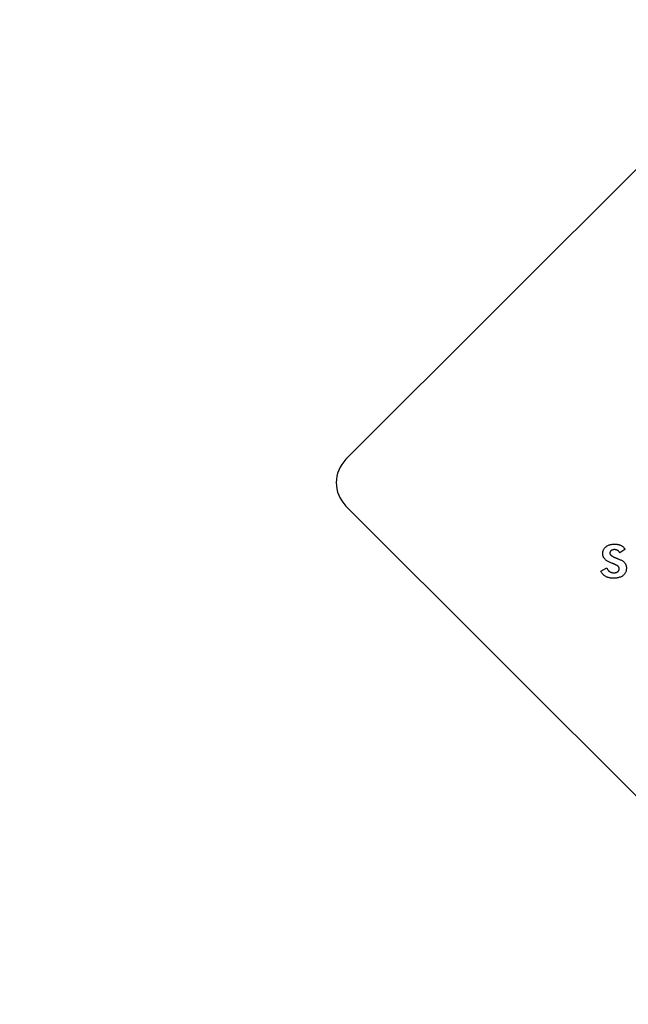
# Model space of a CAD drawing. Units: millimetres. Extents: x -2904 to 3115, y -3962 to 2947.
# Drawn here: x -1524 to -1432, y -1652 to -1503 of the extents above; entities that cross this region are included whole.
import ezdxf

# ---------------------------------------------------------------- set-up
doc = ezdxf.new("R2010")
doc.units = ezdxf.units.MM
doc.header["$LTSCALE"] = 100
doc.layers.add('SW_Toestellen', color=2, linetype='Continuous')

msp = doc.modelspace()

# ---------------------------------------------------------------- linework, layer by layer
at = {"layer": 'SW_Toestellen'}
for p, q in [((-1474.49, -1569.29), (-1408.03, -1502.81)), ((-1408.01, -1642.82), (-1474.49, -1576.36)), ((-1432.35, -1582.91), (-1433.12, -1583.44)), ((-1435.96, -1586.22), (-1435.06, -1585.72))]:
    msp.add_line(p, q, dxfattribs=at)
at = {"layer": 'SW_Toestellen', "flags": 128}
for points in [[(-1435.7, -1583.56), (-1435.7, -1583.45), (-1435.69, -1583.35), (-1435.67, -1583.25), (-1435.65, -1583.16), (-1435.62, -1583.07), (-1435.58, -1582.98), (-1435.53, -1582.89), (-1435.48, -1582.81), (-1435.42, -1582.73), (-1435.36, -1582.66), (-1435.28, -1582.59), (-1435.2, -1582.52), (-1435.12, -1582.45), (-1435.03, -1582.4), (-1434.93, -1582.34), (-1434.83, -1582.3), (-1434.73, -1582.25), (-1434.62, -1582.22), (-1434.5, -1582.19), (-1434.39, -1582.16), (-1434.26, -1582.14), (-1434.14, -1582.13), (-1434.01, -1582.12), (-1433.87, -1582.12)], [(-1433.87, -1582.12), (-1433.78, -1582.12), (-1433.69, -1582.12), (-1433.6, -1582.13), (-1433.52, -1582.14), (-1433.44, -1582.15), (-1433.36, -1582.17), (-1433.28, -1582.19), (-1433.2, -1582.21), (-1433.13, -1582.23), (-1433.06, -1582.26), (-1432.99, -1582.29), (-1432.92, -1582.32), (-1432.86, -1582.36), (-1432.8, -1582.4), (-1432.74, -1582.44), (-1432.68, -1582.48), (-1432.63, -1582.53), (-1432.58, -1582.57), (-1432.53, -1582.62), (-1432.49, -1582.67), (-1432.45, -1582.73), (-1432.41, -1582.78), (-1432.38, -1582.84), (-1432.35, -1582.91)], [(-1434.32, -1585.01), (-1434.45, -1584.95), (-1434.57, -1584.9), (-1434.68, -1584.84), (-1434.78, -1584.79), (-1434.88, -1584.74), (-1434.98, -1584.68), (-1435.06, -1584.63), (-1435.14, -1584.58), (-1435.22, -1584.52), (-1435.28, -1584.47), (-1435.34, -1584.41), (-1435.4, -1584.36), (-1435.45, -1584.3), (-1435.49, -1584.25), (-1435.53, -1584.19), (-1435.57, -1584.12), (-1435.6, -1584.06), (-1435.63, -1583.99), (-1435.65, -1583.93), (-1435.67, -1583.86), (-1435.68, -1583.79), (-1435.7, -1583.71), (-1435.7, -1583.64), (-1435.7, -1583.56)], [(-1433.92, -1582.95), (-1433.97, -1582.95), (-1434.02, -1582.95), (-1434.07, -1582.96), (-1434.11, -1582.96), (-1434.16, -1582.97), (-1434.2, -1582.98), (-1434.24, -1583), (-1434.28, -1583.01), (-1434.32, -1583.03), (-1434.36, -1583.05), (-1434.39, -1583.07), (-1434.42, -1583.1), (-1434.45, -1583.12), (-1434.48, -1583.15), (-1434.5, -1583.18), (-1434.53, -1583.21), (-1434.54, -1583.24), (-1434.56, -1583.27), (-1434.58, -1583.3), (-1434.59, -1583.34), (-1434.6, -1583.37), (-1434.6, -1583.41), (-1434.61, -1583.45), (-1434.61, -1583.49)], [(-1434.61, -1583.49), (-1434.61, -1583.52), (-1434.6, -1583.55), (-1434.6, -1583.59), (-1434.59, -1583.62), (-1434.57, -1583.65), (-1434.56, -1583.68), (-1434.54, -1583.71), (-1434.51, -1583.74), (-1434.49, -1583.76), (-1434.46, -1583.79), (-1434.43, -1583.82), (-1434.4, -1583.85), (-1434.36, -1583.88), (-1434.32, -1583.91), (-1434.28, -1583.94), (-1434.23, -1583.96), (-1434.18, -1583.99), (-1434.13, -1584.02), (-1434.08, -1584.04), (-1434.02, -1584.07), (-1433.96, -1584.1), (-1433.9, -1584.12), (-1433.83, -1584.15), (-1433.76, -1584.18)], [(-1433.12, -1583.44), (-1433.14, -1583.41), (-1433.15, -1583.37), (-1433.17, -1583.34), (-1433.19, -1583.3), (-1433.21, -1583.27), (-1433.24, -1583.24), (-1433.26, -1583.21), (-1433.29, -1583.18), (-1433.32, -1583.15), (-1433.35, -1583.13), (-1433.38, -1583.1), (-1433.42, -1583.08), (-1433.46, -1583.06), (-1433.49, -1583.04), (-1433.53, -1583.02), (-1433.57, -1583.01), (-1433.61, -1582.99), (-1433.65, -1582.98), (-1433.69, -1582.97), (-1433.74, -1582.96), (-1433.78, -1582.96), (-1433.83, -1582.95), (-1433.87, -1582.95), (-1433.92, -1582.95)], [(-1433.76, -1584.18), (-1433.74, -1584.18), (-1433.72, -1584.19), (-1433.7, -1584.2), (-1433.68, -1584.21), (-1433.66, -1584.22), (-1433.64, -1584.22), (-1433.62, -1584.23), (-1433.6, -1584.24), (-1433.58, -1584.24), (-1433.56, -1584.25), (-1433.54, -1584.26), (-1433.53, -1584.26), (-1433.51, -1584.27), (-1433.49, -1584.28), (-1433.48, -1584.28), (-1433.46, -1584.29), (-1433.44, -1584.3), (-1433.43, -1584.3), (-1433.42, -1584.31), (-1433.4, -1584.31), (-1433.39, -1584.32), (-1433.37, -1584.32), (-1433.36, -1584.33), (-1433.35, -1584.33)], [(-1435.06, -1585.72), (-1435.04, -1585.78), (-1435.02, -1585.83), (-1434.99, -1585.89), (-1434.97, -1585.94), (-1434.94, -1585.99), (-1434.91, -1586.03), (-1434.88, -1586.08), (-1434.84, -1586.12), (-1434.81, -1586.16), (-1434.77, -1586.2), (-1434.73, -1586.23), (-1434.68, -1586.26), (-1434.63, -1586.29), (-1434.59, -1586.32), (-1434.53, -1586.35), (-1434.48, -1586.37), (-1434.43, -1586.39), (-1434.37, -1586.4), (-1434.31, -1586.42), (-1434.25, -1586.43), (-1434.18, -1586.44), (-1434.12, -1586.45), (-1434.05, -1586.45), (-1433.98, -1586.45)], [(-1433.94, -1585.16), (-1433.96, -1585.15), (-1433.98, -1585.14), (-1434, -1585.13), (-1434.02, -1585.13), (-1434.04, -1585.12), (-1434.06, -1585.11), (-1434.07, -1585.11), (-1434.09, -1585.1), (-1434.11, -1585.09), (-1434.13, -1585.09), (-1434.14, -1585.08), (-1434.16, -1585.07), (-1434.18, -1585.07), (-1434.19, -1585.06), (-1434.21, -1585.06), (-1434.22, -1585.05), (-1434.24, -1585.04), (-1434.25, -1585.04), (-1434.26, -1585.03), (-1434.28, -1585.03), (-1434.29, -1585.02), (-1434.3, -1585.02), (-1434.31, -1585.01), (-1434.32, -1585.01)], [(-1432.12, -1585.75), (-1432.12, -1585.87), (-1432.13, -1585.98), (-1432.15, -1586.09), (-1432.17, -1586.19), (-1432.21, -1586.29), (-1432.25, -1586.39), (-1432.29, -1586.48), (-1432.35, -1586.57), (-1432.41, -1586.65), (-1432.48, -1586.73), (-1432.55, -1586.81), (-1432.64, -1586.88), (-1432.72, -1586.94), (-1432.82, -1587), (-1432.92, -1587.05), (-1433.03, -1587.1), (-1433.14, -1587.14), (-1433.25, -1587.18), (-1433.38, -1587.21), (-1433.5, -1587.24), (-1433.64, -1587.26), (-1433.78, -1587.27), (-1433.92, -1587.28), (-1434.07, -1587.28)], [(-1433.19, -1585.82), (-1433.19, -1585.79), (-1433.2, -1585.76), (-1433.2, -1585.73), (-1433.21, -1585.7), (-1433.22, -1585.67), (-1433.24, -1585.64), (-1433.26, -1585.61), (-1433.28, -1585.58), (-1433.3, -1585.55), (-1433.32, -1585.52), (-1433.35, -1585.49), (-1433.38, -1585.46), (-1433.41, -1585.43), (-1433.45, -1585.41), (-1433.48, -1585.38), (-1433.52, -1585.35), (-1433.57, -1585.33), (-1433.61, -1585.3), (-1433.66, -1585.28), (-1433.71, -1585.25), (-1433.76, -1585.23), (-1433.82, -1585.2), (-1433.88, -1585.18), (-1433.94, -1585.16)], [(-1433.35, -1584.33), (-1433.24, -1584.38), (-1433.14, -1584.42), (-1433.04, -1584.47), (-1432.95, -1584.51), (-1432.86, -1584.56), (-1432.78, -1584.61), (-1432.7, -1584.66), (-1432.63, -1584.71), (-1432.57, -1584.76), (-1432.51, -1584.82), (-1432.45, -1584.87), (-1432.4, -1584.92), (-1432.35, -1584.98), (-1432.31, -1585.04), (-1432.28, -1585.1), (-1432.24, -1585.16), (-1432.21, -1585.23), (-1432.19, -1585.29), (-1432.16, -1585.36), (-1432.15, -1585.44), (-1432.13, -1585.51), (-1432.12, -1585.59), (-1432.12, -1585.67), (-1432.12, -1585.75)], [(-1434.07, -1587.28), (-1434.18, -1587.28), (-1434.3, -1587.27), (-1434.41, -1587.26), (-1434.51, -1587.25), (-1434.61, -1587.24), (-1434.71, -1587.21), (-1434.81, -1587.19), (-1434.9, -1587.16), (-1434.99, -1587.13), (-1435.08, -1587.1), (-1435.16, -1587.06), (-1435.24, -1587.02), (-1435.31, -1586.97), (-1435.39, -1586.92), (-1435.46, -1586.87), (-1435.53, -1586.81), (-1435.59, -1586.75), (-1435.65, -1586.69), (-1435.71, -1586.62), (-1435.77, -1586.54), (-1435.82, -1586.47), (-1435.87, -1586.39), (-1435.92, -1586.3), (-1435.96, -1586.22)], [(-1433.98, -1586.45), (-1433.92, -1586.45), (-1433.86, -1586.45), (-1433.8, -1586.44), (-1433.75, -1586.43), (-1433.7, -1586.42), (-1433.65, -1586.41), (-1433.6, -1586.39), (-1433.56, -1586.38), (-1433.52, -1586.36), (-1433.48, -1586.33), (-1433.44, -1586.31), (-1433.4, -1586.28), (-1433.37, -1586.25), (-1433.34, -1586.22), (-1433.31, -1586.19), (-1433.29, -1586.16), (-1433.26, -1586.12), (-1433.24, -1586.08), (-1433.23, -1586.04), (-1433.22, -1586), (-1433.21, -1585.96), (-1433.2, -1585.92), (-1433.19, -1585.87), (-1433.19, -1585.82)]]:
    msp.add_lwpolyline(points, dxfattribs=at)
at = {"layer": 'SW_Toestellen'}
for centre, radius, start, end in [((-1470.95, -1572.82), 5, 135.0086, 225.0086), ((-1404.48, -1572.8), 1500, 179.99938, 270)]:
    msp.add_arc(centre, radius, start, end, dxfattribs=at)

doc.saveas('drawing.dxf')
